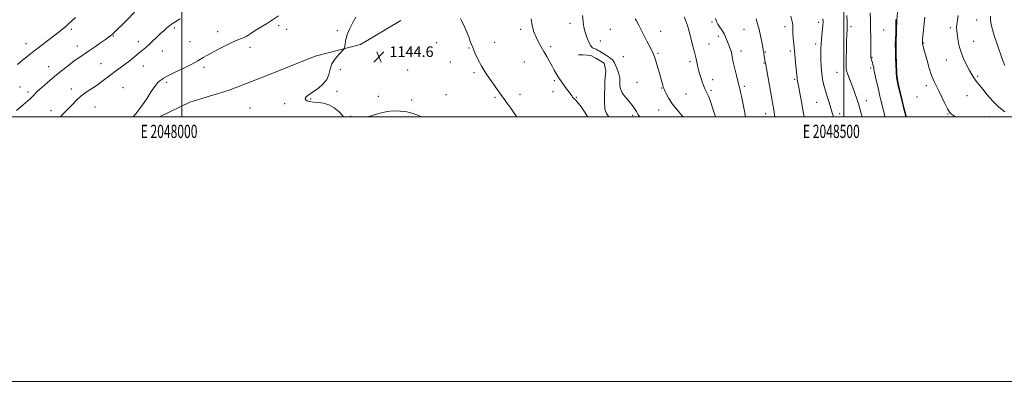
# Model space of a CAD drawing. Extents: x 2047300 to 2050200, y 344800 to 347700.
# Drawn here: x 2047878 to 2048621, y 344800 to 345073 of the extents above; entities that cross this region are included whole.
import ezdxf
from ezdxf.enums import TextEntityAlignment as Align

# ---------------------------------------------------------------- set-up
doc = ezdxf.new("R2010")
doc.units = 0
doc.header["$MEASUREMENT"] = 0
for name, color, linetype, lineweight in [('32000', 7, 'Continuous', 0), ('32001', 7, 'Continuous', 0), ('DTM HARD BREAKLINE', 7, 'Continuous', 0), ('DTM SPOT ELEVATION', 2, 'Continuous', 13), ('INDEX CONTOUR', 41, 'Continuous', 13), ('INTERMEDIATE CONTOUR', 44, 'Continuous', 0), ('SPOT ELEVATION', 7, 'Continuous', 0)]:
    doc.layers.add(name, color=color, linetype=linetype, lineweight=lineweight)
doc.styles.add('Style-ITALICS', font='ITALICS.shx')
doc.styles.add('Style-WORKING', font='WORKING.shx')

# ---------------------------------------------------------------- blocks, each defined once
blk = doc.blocks.new('SPOT')
at = {"layer": 'SPOT ELEVATION'}
for p, q in [((-3.91, -3.91), (3.82, 3.81)), ((-1.65, 3.77), (1.72, -3.93))]:
    blk.add_line(p, q, dxfattribs=at)

msp = doc.modelspace()

# ---------------------------------------------------------------- linework, layer by layer
at = {"layer": '32000', "flags": 128}
for points in [[(2047300, 344800), (2050200, 344800), (2050200, 347700), (2047300, 347700), (2047300, 344800)], [(2047500, 345000), (2050000, 345000), (2050000, 347500), (2047500, 347500), (2047500, 345000)], [(2048000, 345000), (2048000, 347500)], [(2048500, 347500), (2048500, 345000)]]:
    msp.add_lwpolyline(points, dxfattribs=at)
at = {"layer": 'DTM HARD BREAKLINE'}
for points in [[(2048547.281, 345000, 1168.06), (2048545.31, 345007.35, 1168.06), (2048540.87, 345025.41, 1168.06), (2048539.96, 345032.3, 1168.06), (2048539.68, 345041.34, 1168.06), (2048539.43, 345046.08, 1168.06), (2048539.36, 345055.56, 1168.06), (2048539.72, 345065.47, 1168.06), (2048539.88, 345073.23, 1168.06), (2048541.28, 345088.32, 1168.06), (2048542.24, 345104.27, 1168.06), (2048543.04, 345112.47, 1168.06), (2048544.24, 345124.98, 1168.06), (2048540.04, 345140.46, 1168.06), (2048530.31, 345144.68, 1168.06), (2048524.47, 345148.51, 1168.06), (2048520.32, 345155.81, 1168.06), (2048515.92, 345167.84, 1168.06), (2048511.76, 345176.85, 1168.06), (2048508.06, 345181.56, 1168.06)], [(2048165.43, 345072.9, 1144.48), (2048135, 345054.78, 1144.35), (2048100.8, 345045.84, 1143.36), (2048063.8, 345030.94, 1143.2), (2048035.71, 345020.23, 1143.07), (2048006.1, 345011, 1142.98), (2047983.042, 345000, 1142.643)], [(2048322.486, 345000, 1149.3), (2048320.65, 345002.46, 1149.3), (2048319.54, 345005.91, 1149.3), (2048319.28, 345012.39, 1149.3), (2048319.38, 345027.1, 1149.3), (2048320.19, 345034.9, 1149.3), (2048318.85, 345040.51, 1149.3), (2048312.76, 345044.35, 1149.3), (2048308.85, 345046.48, 1149.3), (2048303.01, 345046.87, 1149.3), (2048299.55, 345046.84, 1149.3)]]:
    msp.add_polyline3d(points, dxfattribs=at)
at = {"layer": 'DTM SPOT ELEVATION'}
for p in [(2048293.19, 345070.62, 1149.3), (2048400.25, 345071.6, 1155.8), (2048480.86, 345071.45, 1161.6), (2048600.12, 345073.35, 1173.1), (2047916.54, 345066.25, 1136.3), (2047994.31, 345067.18, 1140.3), (2048027.12, 345064.31, 1141.3), (2048073.18, 345068.95, 1142.4), (2048079.11, 345066.09, 1142.7), (2048117.37, 345065.25, 1143.8), (2048255.88, 345066.06, 1147.7), (2048323.67, 345066.22, 1151.1), (2048361.65, 345064.56, 1152.2), (2048424.42, 345066.27, 1157.1), (2048455.55, 345068.17, 1159.5), (2048505.35, 345068.1, 1164.3), (2048529.97, 345065.55, 1167.1), (2048580.45, 345067.49, 1171.7), (2047882.38, 345055.42, 1135.4), (2047948.22, 345061.22, 1138.1), (2047967.09, 345056.82, 1139.5), (2048006.1, 345056.87, 1141.1), (2048192.38, 345056.09, 1145.5), (2048236.16, 345056.22, 1146.7), (2048316.13, 345057.29, 1150.8), (2048398.09, 345055.18, 1154.7), (2048405.09, 345060.92, 1155.6), (2048478.74, 345055.13, 1161.6), (2048560.27, 345055.96, 1170.1), (2048598.06, 345056.99, 1172.8), (2047921.16, 345053.68, 1137.3), (2047985.34, 345049.73, 1140.7), (2048051.38, 345052.5, 1142.6), (2048216.87, 345051.96, 1145.9), (2048278.64, 345053.05, 1148.3), (2048359.49, 345048.12, 1152.2), (2048422.28, 345049.8, 1156.6), (2048440.6, 345048.92, 1158.1), (2048459.43, 345049.76, 1159.7), (2047938.95, 345040.21, 1139.1), (2048202.89, 345041.51, 1145.4), (2048258.73, 345041.59, 1147.2), (2048333.53, 345045.48, 1150.7), (2048383.86, 345041.84, 1153.7), (2048439.53, 345040.72, 1157.9), (2048521.14, 345045.05, 1166.1), (2048577.32, 345042.99, 1171.3), (2047899.56, 345037.82, 1137.2), (2047970.98, 345038.52, 1140.7), (2048016.82, 345037.5, 1142.4), (2048119.6, 345035.65, 1144.5), (2048170.59, 345035.33, 1144.9), (2048220.62, 345033.37, 1145.7), (2048494.72, 345033.72, 1163.3), (2048520.09, 345036.86, 1165.7), (2047988.53, 345026.15, 1142.3), (2048281.38, 345027.34, 1147.8), (2048343.75, 345026.02, 1150.8), (2048400.76, 345028.18, 1154.6), (2048462.84, 345028.32, 1159.8), (2048601.01, 345030.74, 1172.2), (2047877.76, 345022.63, 1137.1), (2047883.95, 345018.88, 1137.6), (2047916.53, 345020.94, 1139.5), (2047955.51, 345022.11, 1141.1), (2048117.29, 345019.24, 1144.3), (2048280.28, 345019.11, 1147.6), (2048362.25, 345021.69, 1151.9), (2048380.64, 345017.25, 1152.9), (2048399.68, 345019.95, 1154.3), (2048424.84, 345022.98, 1156.3), (2048562.33, 345023.68, 1169.5), (2048077.63, 345009.96, 1143.7), (2048097.36, 345013.45, 1144.1), (2048148.47, 345015.4, 1144.4), (2048173.68, 345012.75, 1144.3), (2048199.45, 345016.81, 1144.7), (2048236.56, 345014.83, 1145.8), (2048255.39, 345016.9, 1146.5), (2048297.97, 345014.88, 1148.1), (2048479.32, 345011.09, 1161.1), (2048516.94, 345012.25, 1164.6), (2048555.08, 345015.02, 1168.9), (2048592.9, 345015.99, 1171.3), (2047901.32, 345004.71, 1139.4), (2047934.37, 345007.53, 1140.9), (2048051.59, 345006.69, 1143.5), (2048360.07, 345005.25, 1151.3), (2048440.83, 345002.52, 1157.4), (2048496.85, 345002.53, 1162.5), (2048578.51, 345002.22, 1169.9), (2048127.43, 345000.42, 1144.1), (2048340.47, 345001.2, 1149.7), (2048609.78, 345000.23, 1171.4)]:
    msp.add_point(p, dxfattribs=at)
at = {"layer": 'INDEX CONTOUR'}
for points in [[(2048302.605, 345076.547, 1150), (2048302.971, 345071.74, 1150), (2048303.579, 345067.73, 1150), (2048304.514, 345063.979, 1150), (2048305.811, 345060.129, 1150), (2048307.305, 345056.555, 1150), (2048308.779, 345053.8089, 1150), (2048310.06, 345052.273, 1150), (2048311.145, 345051.625, 1150), (2048312.076, 345051.3701, 1150), (2048312.8989, 345051.095, 1150), (2048313.689, 345050.717, 1150), (2048314.526, 345050.237, 1150), (2048315.506, 345049.641, 1150), (2048320.666, 345046.412, 1150), (2048322.961, 345044.882, 1150), (2048324.867, 345043.418, 1150), (2048326.044, 345042.145, 1150), (2048326.768, 345040.813, 1150), (2048327.469, 345039.085, 1150), (2048328.453, 345036.7509, 1150), (2048329.531, 345034.12, 1150), (2048330.392, 345031.635, 1150), (2048330.808, 345029.607, 1150), (2048330.886, 345027.833, 1150), (2048330.8161, 345025.982, 1150), (2048330.82, 345023.781, 1150), (2048331.249, 345021.198, 1150), (2048332.486, 345018.261, 1150), (2048334.735, 345015.041, 1150), (2048337.486, 345011.78, 1150), (2048340.05, 345008.764, 1150), (2048341.911, 345006.205, 1150), (2048343.241, 345004.023, 1150), (2048344.387, 345002.062, 1150), (2048345.768, 345000, 1150)], [(2047998.879, 345074.126, 1140), (2047995.405, 345072.224, 1140), (2047992.9511, 345070.603, 1140), (2047990.901, 345069.005, 1140), (2047988.739, 345067.21, 1140), (2047986.35, 345065.135, 1140), (2047983.721, 345062.733, 1140), (2047980.874, 345060.015, 1140), (2047977.985, 345057.223, 1140), (2047975.265, 345054.659, 1140), (2047972.833, 345052.511, 1140), (2047970.442, 345050.521, 1140), (2047967.751, 345048.318, 1140), (2047964.519, 345045.64, 1140), (2047960.904, 345042.674, 1140), (2047957.163, 345039.716, 1140), (2047953.509, 345036.99, 1140), (2047949.972, 345034.431, 1140), (2047946.539, 345031.898, 1140), (2047939.714, 345026.619, 1140), (2047935.991, 345023.949, 1140), (2047927.729, 345018.599, 1140), (2047923.801, 345015.718, 1140), (2047920.384, 345012.608, 1140), (2047917.388, 345009.442, 1140), (2047914.633, 345006.454, 1140), (2047909.488, 345001.261, 1140), (2047908.426, 345000, 1140)], [(2048459.892, 345076.24, 1160), (2048460.708, 345073.134, 1160), (2048461.153, 345070.909, 1160), (2048461.33, 345069.2099, 1160), (2048461.347, 345067.667, 1160), (2048461.325, 345065.848, 1160), (2048461.39, 345063.303, 1160), (2048461.639, 345059.694, 1160), (2048462.057, 345055.122, 1160), (2048462.599, 345049.799, 1160), (2048463.8, 345038.527, 1160), (2048464.261, 345034.072, 1160), (2048464.527, 345031.229, 1160), (2048464.663, 345029.607, 1160), (2048464.771, 345028.58, 1160), (2048464.953, 345027.497, 1160), (2048465.311, 345025.604, 1160), (2048465.949, 345022.126, 1160), (2048466.92, 345016.635, 1160), (2048468.088, 345010.101, 1160), (2048469.265, 345003.8421, 1160), (2048470.068, 345000, 1160)], [(2048561.098, 345075.263, 1170), (2048560.557, 345070.532, 1170), (2048560.04, 345065.523, 1170), (2048559.633, 345061.261, 1170), (2048559.397, 345058.516, 1170), (2048559.293, 345057.034, 1170), (2048559.248, 345055.656, 1170), (2048559.261, 345055.382, 1170), (2048559.323, 345055.103, 1170), (2048559.484, 345054.5049, 1170), (2048560.394, 345051.274, 1170), (2048562.788, 345042.655, 1170), (2048564.485, 345036.812, 1170), (2048566.235, 345031.383, 1170), (2048567.887, 345027.17, 1170), (2048569.586, 345023.595, 1170), (2048571.553, 345019.737, 1170), (2048573.896, 345015.001, 1170), (2048576.2809, 345010.101, 1170), (2048578.261, 345006.074, 1170), (2048579.651, 345003.6, 1170), (2048581.31, 345001.907, 1170), (2048584.156, 345000, 1170)]]:
    msp.add_polyline3d(points, dxfattribs=at)
at = {"layer": 'INTERMEDIATE CONTOUR'}
for points in [[(2047964.38, 345079.134, 1138), (2047958.4041, 345073.102, 1138), (2047947.908, 345062.822, 1138), (2047947.346, 345062.2951, 1138), (2047946.862, 345061.866, 1138), (2047946.396, 345061.478, 1138), (2047945.807, 345061.02, 1138), (2047944.6281, 345060.16, 1138), (2047942.315, 345058.509, 1138), (2047938.555, 345055.8489, 1138), (2047933.985, 345052.65, 1138), (2047929.473, 345049.551, 1138), (2047922.2481, 345044.727, 1138), (2047918.715, 345042.24, 1138), (2047914.655, 345039.18, 1138), (2047910.147, 345035.617, 1138), (2047905.391, 345031.729, 1138), (2047900.629, 345027.728, 1138), (2047896.266, 345023.964, 1138), (2047892.751, 345020.822, 1138), (2047890.373, 345018.56, 1138), (2047888.786, 345016.933, 1138), (2047887.4869, 345015.568, 1138), (2047885.968, 345014.084, 1138), (2047883.702, 345012.065, 1138), (2047880.159, 345009.085, 1138), (2047875.089, 345004.908, 1138)], [(2048502.09, 345076.606, 1164), (2048502.357, 345071.807, 1164), (2048502.47, 345068.812, 1164), (2048502.4619, 345067.038, 1164), (2048502.394, 345065.482, 1164), (2048502.3119, 345063.276, 1164), (2048502.06, 345055.726, 1164), (2048501.863, 345050.217, 1164), (2048501.68, 345044.508, 1164), (2048501.597, 345039.772, 1164), (2048501.694, 345036.802, 1164), (2048502.051, 345034.872, 1164), (2048502.748, 345032.876, 1164), (2048503.827, 345029.9539, 1164), (2048505.184, 345026.243, 1164), (2048506.676, 345022.124, 1164), (2048508.186, 345017.904, 1164), (2048509.683, 345013.571, 1164), (2048511.162, 345009.035, 1164), (2048512.615, 345004.262, 1164), (2048513.865, 345000, 1164)], [(2048519.783, 345078.589, 1166), (2048519.987, 345072.869, 1166), (2048520.156, 345066.416, 1166), (2048520.244, 345059.886, 1166), (2048520.268, 345053.981, 1166), (2048520.244, 345046.684, 1166), (2048520.255, 345045.324, 1166), (2048520.321, 345044.652, 1166), (2048520.467, 345044.076, 1166), (2048521.048, 345042.347, 1166), (2048521.485, 345040.9779, 1166), (2048521.937, 345039.481, 1166), (2048522.302, 345038.167, 1166), (2048522.51, 345037.267, 1166), (2048522.598, 345036.704, 1166), (2048522.629, 345036.326, 1166), (2048522.682, 345035.897, 1166), (2048522.88, 345034.8609, 1166), (2048523.361, 345032.579, 1166), (2048524.202, 345028.689, 1166), (2048525.245, 345023.933, 1166), (2048526.274, 345019.329, 1166), (2048527.125, 345015.6319, 1166), (2048527.862, 345012.556, 1166), (2048530.281, 345002.851, 1166), (2048531.004, 345000, 1166)], [(2048586.264, 345076.692, 1172), (2048585.639, 345073.026, 1172), (2048585.179, 345070.0049, 1172), (2048585.02, 345067.678, 1172), (2048585.133, 345065.504, 1172), (2048585.446, 345062.796, 1172), (2048585.935, 345059.044, 1172), (2048586.77, 345054.443, 1172), (2048588.165, 345049.364, 1172), (2048590.227, 345044.184, 1172), (2048592.612, 345039.307, 1172), (2048594.8649, 345035.139, 1172), (2048596.642, 345031.969, 1172), (2048598.047, 345029.6059, 1172), (2048599.297, 345027.737, 1172), (2048600.624, 345026.011, 1172), (2048602.344, 345023.913, 1172), (2048604.79, 345020.8869, 1172), (2048608.185, 345016.62, 1172), (2048612.326, 345011.766, 1172), (2048616.9, 345007.225, 1172), (2048621.605, 345003.675, 1172)], [(2047919.686, 345075.1, 1136), (2047916.627, 345072.28, 1136), (2047914.406, 345070.211, 1136), (2047912.425, 345068.437, 1136), (2047910.145, 345066.548, 1136), (2047907.282, 345064.294, 1136), (2047886.095, 345047.979, 1136), (2047882.958, 345045.499, 1136), (2047879.725, 345042.848, 1136), (2047875.902, 345039.657, 1136)], [(2048073.1, 345076.266, 1142), (2048067.666, 345072.747, 1142), (2048063.906, 345070.356, 1142), (2048059.657, 345067.731, 1142), (2048055.498, 345065.184, 1142), (2048052.108, 345063.068, 1142), (2048049.935, 345061.6339, 1142), (2048048.5021, 345060.711, 1142), (2048047.098, 345060.027, 1142), (2048045.098, 345059.302, 1142), (2048042.213, 345058.235, 1142), (2048038.236, 345056.522, 1142), (2048033.144, 345054.003, 1142), (2048027.653, 345051.1051, 1142), (2048018.857, 345046.3319, 1142), (2048016.092, 345044.801, 1142), (2048014.011, 345043.578, 1142), (2048012.19, 345042.426, 1142), (2048009.943, 345041.0769, 1142), (2048006.518, 345039.257, 1142), (2048001.511, 345036.824, 1142), (2047995.913, 345034.179, 1142), (2047991.063, 345031.855, 1142), (2047987.948, 345030.244, 1142), (2047986.141, 345029.157, 1142), (2047984.8611, 345028.265, 1142), (2047983.447, 345027.219, 1142), (2047981.711, 345025.602, 1142), (2047979.584, 345022.979, 1142), (2047976.984, 345019.047, 1142), (2047973.785, 345014.027, 1142), (2047969.849, 345008.2699, 1142), (2047965.196, 345002.199, 1142), (2047963.379, 345000, 1142)], [(2048131.409, 345075.397, 1144), (2048129.039, 345071.2979, 1144), (2048126.777, 345066.782, 1144), (2048124.965, 345062.364, 1144), (2048123.846, 345058.502, 1144), (2048123.287, 345055.413, 1144), (2048123.054, 345053.257, 1144), (2048122.881, 345052.0341, 1144), (2048122.344, 345051.112, 1144), (2048118.562, 345047.213, 1144), (2048115.738, 345043.838, 1144), (2048113.392, 345039.971, 1144), (2048112.091, 345035.961, 1144), (2048111.144, 345031.977, 1144), (2048109.548, 345028.144, 1144), (2048106.62, 345024.598, 1144), (2048102.9609, 345021.512, 1144), (2048099.493, 345019.072, 1144), (2048096.94, 345017.382, 1144), (2048095.238, 345016.232, 1144), (2048094.129, 345015.33, 1144), (2048093.42, 345014.442, 1144), (2048093.185, 345013.565, 1144), (2048093.566, 345012.751, 1144), (2048094.6889, 345012.0499, 1144), (2048096.603, 345011.5039, 1144), (2048099.34, 345011.151, 1144), (2048102.869, 345010.9389, 1144), (2048106.91, 345010.456, 1144), (2048111.118, 345009.201, 1144), (2048115.154, 345006.861, 1144), (2048118.708, 345003.89, 1144), (2048121.471, 345000.932, 1144), (2048122.169, 345000, 1144)], [(2048210.57, 345074.462, 1146), (2048211.265, 345072.752, 1146), (2048213.826, 345067.501, 1146), (2048215.317, 345064.139, 1146), (2048216.727, 345060.442, 1146), (2048218.131, 345056.517, 1146), (2048219.655, 345052.473, 1146), (2048221.373, 345048.441, 1146), (2048223.145, 345044.662, 1146), (2048224.775, 345041.401, 1146), (2048226.171, 345038.768, 1146), (2048227.658, 345036.244, 1146), (2048229.663, 345033.156, 1146), (2048232.434, 345029.091, 1146), (2048235.493, 345024.686, 1146), (2048241.479, 345016.136, 1146), (2048243.068, 345013.9239, 1146), (2048245.253, 345010.917, 1146), (2048247.855, 345007.303, 1146), (2048250.539, 345003.475, 1146), (2048252.896, 345000, 1146)], [(2048263.6951, 345074.06, 1148), (2048264.629, 345068.9931, 1148), (2048265.942, 345064.39, 1148), (2048267.538, 345060.251, 1148), (2048269.3329, 345056.535, 1148), (2048271.292, 345053.029, 1148), (2048273.397, 345049.4801, 1148), (2048275.602, 345045.721, 1148), (2048277.757, 345041.936, 1148), (2048279.691, 345038.393, 1148), (2048281.313, 345035.271, 1148), (2048282.861, 345032.371, 1148), (2048284.656, 345029.403, 1148), (2048286.894, 345026.192, 1148), (2048289.264, 345023.024, 1148), (2048291.332, 345020.3, 1148), (2048292.776, 345018.31, 1148), (2048293.731, 345016.908, 1148), (2048294.444, 345015.835, 1148), (2048295.123, 345014.884, 1148), (2048295.8059, 345014.046, 1148), (2048296.488, 345013.361, 1148), (2048297.207, 345012.775, 1148), (2048298.176, 345011.863, 1148), (2048299.651, 345010.107, 1148), (2048301.748, 345007.227, 1148), (2048304.037, 345003.886, 1148), (2048305.95, 345000.987, 1148), (2048306.569, 345000, 1148)], [(2048342.361, 345074.005, 1152), (2048343.279, 345072.526, 1152), (2048345.067, 345069.263, 1152), (2048347.932, 345063.74, 1152), (2048351.224, 345057.258, 1152), (2048354.081, 345051.559, 1152), (2048355.874, 345047.884, 1152), (2048356.907, 345045.463, 1152), (2048357.721, 345043.02, 1152), (2048358.734, 345039.608, 1152), (2048359.888, 345035.583, 1152), (2048362.658, 345025.717, 1152), (2048363.204, 345023.831, 1152), (2048363.617, 345022.534, 1152), (2048364.081, 345021.352, 1152), (2048364.813, 345019.716, 1152), (2048366.02, 345017.181, 1152), (2048367.89, 345013.792, 1152), (2048370.601, 345009.712, 1152), (2048374.166, 345005.197, 1152), (2048377.922, 345000.855, 1152), (2048378.69, 345000, 1152)], [(2048379.462, 345075.585, 1154), (2048380.392, 345073.097, 1154), (2048381.752, 345068.986, 1154), (2048383.553, 345062.773, 1154), (2048385.486, 345055.573, 1154), (2048387.163, 345048.898, 1154), (2048388.315, 345043.869, 1154), (2048389.141, 345040.034, 1154), (2048389.96, 345036.552, 1154), (2048391.006, 345032.797, 1154), (2048392.178, 345029.012, 1154), (2048393.288, 345025.658, 1154), (2048394.197, 345023.081, 1154), (2048394.945, 345021.175, 1154), (2048395.62, 345019.722, 1154), (2048397.01, 345017.189, 1154), (2048397.78, 345015.517, 1154), (2048398.642, 345013.204, 1154), (2048399.676, 345010.112, 1154), (2048400.975, 345006.133, 1154), (2048402.993, 345000, 1154)], [(2048403.141, 345074.389, 1156), (2048403.767, 345072.092, 1156), (2048404.79, 345070.084, 1156), (2048406.276, 345067.778, 1156), (2048407.958, 345065.258, 1156), (2048409.486, 345062.773, 1156), (2048410.599, 345060.52, 1156), (2048411.411, 345058.491, 1156), (2048412.125, 345056.622, 1156), (2048413.682, 345053.004, 1156), (2048414.392, 345050.964, 1156), (2048414.984, 345048.543, 1156), (2048415.597, 345045.468, 1156), (2048416.421, 345041.442, 1156), (2048417.563, 345036.399, 1156), (2048418.812, 345031.192, 1156), (2048419.875, 345026.905, 1156), (2048420.549, 345024.278, 1156), (2048420.976, 345022.664, 1156), (2048421.385, 345021.074, 1156), (2048421.957, 345018.717, 1156), (2048422.6731, 345015.601, 1156), (2048423.462, 345011.937, 1156), (2048424.253, 345007.987, 1156), (2048424.966, 345004.226, 1156), (2048425.728, 345000, 1156)], [(2048433.6141, 345074.15, 1158), (2048434.825, 345070.258, 1158), (2048435.962, 345066.033, 1158), (2048437.002, 345061.349, 1158), (2048437.891, 345056.786, 1158), (2048438.993, 345050.804, 1158), (2048439.427, 345048.565, 1158), (2048439.621, 345047.473, 1158), (2048440.5609, 345041.629, 1158), (2048440.687, 345040.773, 1158), (2048440.983, 345038.9889, 1158), (2048441.666, 345035.077, 1158), (2048447.227, 345003.889, 1158), (2048447.657, 345001.351, 1158), (2048447.873, 345000, 1158)], [(2048484.162, 345074.142, 1162), (2048484.29, 345071.763, 1162), (2048484.148, 345069.243, 1162), (2048483.796, 345065.856, 1162), (2048483.352, 345061.965, 1162), (2048482.953, 345058.209, 1162), (2048482.705, 345055.004, 1162), (2048482.598, 345051.891, 1162), (2048482.594, 345048.189, 1162), (2048482.669, 345043.4461, 1162), (2048482.873, 345038.116, 1162), (2048483.273, 345032.883, 1162), (2048483.923, 345028.251, 1162), (2048484.831, 345024.012, 1162), (2048485.991, 345019.782, 1162), (2048487.369, 345015.2999, 1162), (2048488.806, 345010.809, 1162), (2048490.113, 345006.675, 1162), (2048491.171, 345003.11, 1162), (2048492.039, 345000, 1162)], [(2048539.339, 345073.99, 1168), (2048539.269, 345072.8211, 1168), (2048539.151, 345067.761, 1168), (2048539.079, 345065.139, 1168), (2048538.834, 345057.575, 1168), (2048538.801, 345056.23, 1168), (2048538.797, 345055.198, 1168), (2048538.856, 345049.288, 1168), (2048538.8989, 345046.8139, 1168), (2048538.958, 345044.771, 1168), (2048539.024, 345043.229, 1168), (2048539.168, 345040.905, 1168), (2048539.216, 345039.796, 1168), (2048539.287, 345037.8779, 1168), (2048539.395, 345035.403, 1168), (2048539.557, 345032.765, 1168), (2048539.776, 345030.319, 1168), (2048540.012, 345028.258, 1168), (2048540.213, 345026.734, 1168), (2048540.368, 345025.728, 1168), (2048540.622, 345024.542, 1168), (2048541.163, 345022.3111, 1168), (2048544.6519, 345008.119, 1168), (2048544.9839, 345006.812, 1168), (2048545.972, 345003.1, 1168), (2048546.778, 345000, 1168)], [(2048610.589, 345076.211, 1174), (2048610.699, 345073.034, 1174), (2048611.27, 345069.88, 1174), (2048612.242, 345066.037, 1174), (2048613.557, 345061.506, 1174), (2048615.161, 345056.472, 1174), (2048616.969, 345051.178, 1174), (2048618.778, 345046.12, 1174), (2048620.356, 345041.855, 1174), (2048621.55, 345038.773, 1174)], [(2048140.596, 345000, 1144), (2048142.943, 345000.6431, 1144), (2048146.927, 345001.905, 1144), (2048150.839, 345003.092, 1144), (2048155.0639, 345004.006, 1144), (2048159.859, 345004.473, 1144), (2048164.966, 345004.416, 1144), (2048169.997, 345003.78, 1144), (2048174.63, 345002.573, 1144), (2048178.807, 345001.037, 1144), (2048181.286, 345000, 1144)]]:
    msp.add_polyline3d(points, dxfattribs=at)

# ---------------------------------------------------------------- block references
at = {"layer": 'SPOT ELEVATION'}
msp.add_blockref('SPOT', (2048148.84, 345045.298, 1144.554), dxfattribs=at)

# ---------------------------------------------------------------- texts
at = {"layer": '32001', "style": 'Style-WORKING', "width": 0.67}
for s, p in [('E 2048000', (2047990.3687, 344994)), ('E 2048500', (2048490.5083, 344994))]:
    msp.add_text(s, height=10, dxfattribs=at).set_placement(p, align=Align.TOP_CENTER)
at = {"layer": 'SPOT ELEVATION', "style": 'Style-ITALICS'}
msp.add_text('1144.6', height=8, dxfattribs=at).set_placement((2048156.84, 345045.298, 1144.554))

doc.saveas('drawing.dxf')
